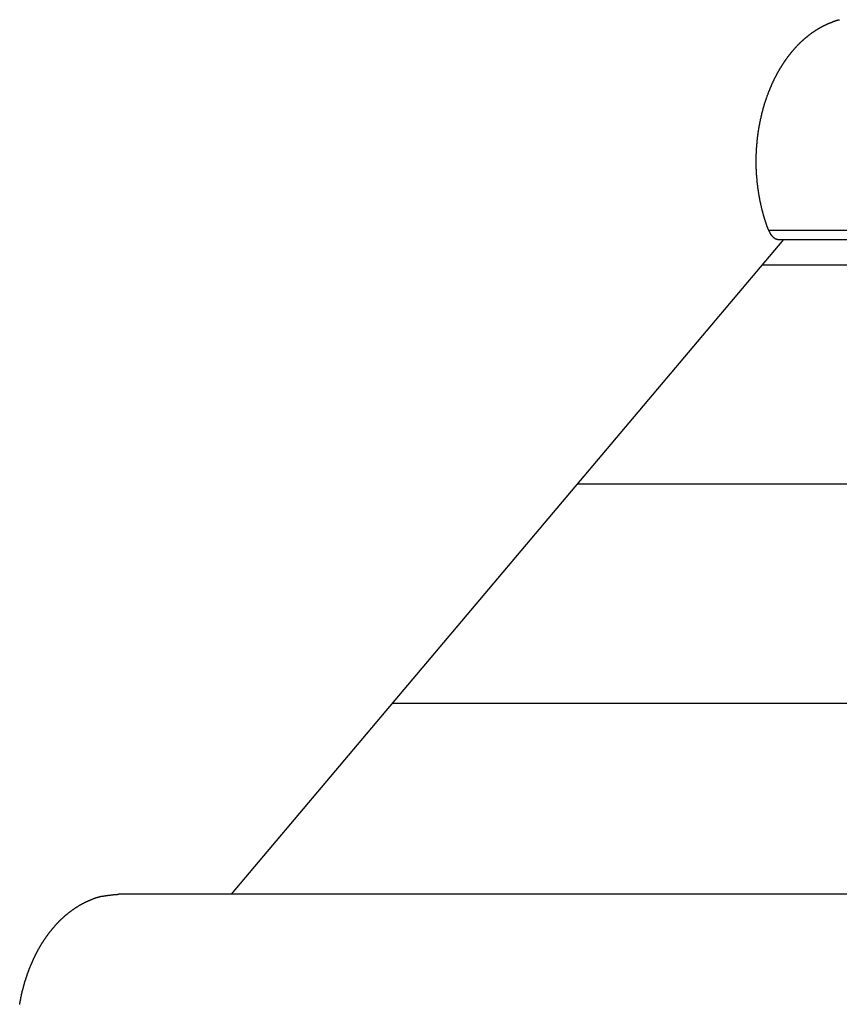
# Model space of a CAD drawing. Extents: x -45.5 to 41.6, y 31.5 to 78.1.
# Drawn here: x -27.8 to -25.4, y 43.6 to 46.5 of the extents above; entities that cross this region are included whole.
import ezdxf

# ---------------------------------------------------------------- set-up
doc = ezdxf.new("R2010")
doc.units = 0
doc.layers.get('0').update_dxf_attribs({"linetype": 'CONTINUOUS'})

msp = doc.modelspace()

# ---------------------------------------------------------------- linework, layer by layer
at = {"color": 0}
for points in [[(-25.5596, 45.8867), (-25.5649, 45.9011), (-25.5649, 45.9011), (-25.5652, 45.902), (-25.5655, 45.9029), (-25.5658, 45.9038), (-25.5661, 45.9047), (-25.5664, 45.9056), (-25.5667, 45.9065), (-25.567, 45.9074), (-25.5674, 45.9084), (-25.5677, 45.9093), (-25.568, 45.9102), (-25.5683, 45.9111), (-25.5686, 45.912), (-25.5689, 45.9129), (-25.5692, 45.9138), (-25.5695, 45.9147), (-25.57, 45.9159), (-25.57, 45.9159), (-25.5701, 45.9168), (-25.5704, 45.9177), (-25.5707, 45.9186), (-25.571, 45.9196), (-25.5713, 45.9205), (-25.5716, 45.9214), (-25.5719, 45.9223), (-25.5722, 45.9235), (-25.5725, 45.9244), (-25.5728, 45.9253), (-25.5731, 45.9262), (-25.5734, 45.9274), (-25.5737, 45.9283), (-25.574, 45.9292), (-25.5743, 45.9301), (-25.5746, 45.9313), (-25.5746, 45.9313), (-25.5746, 45.9322), (-25.5749, 45.9331), (-25.5752, 45.934), (-25.5755, 45.9352), (-25.5758, 45.9361), (-25.5761, 45.937), (-25.5764, 45.9379), (-25.5767, 45.9391), (-25.5768, 45.94), (-25.5771, 45.9409), (-25.5774, 45.9418), (-25.5777, 45.943), (-25.578, 45.9439), (-25.5783, 45.9449), (-25.5786, 45.9458), (-25.5789, 45.947), (-25.5789, 45.947), (-25.5789, 45.9479), (-25.5792, 45.9488), (-25.5795, 45.9497), (-25.5798, 45.9509), (-25.5798, 45.9518), (-25.5801, 45.953), (-25.5804, 45.9539), (-25.5807, 45.9551), (-25.5807, 45.956), (-25.581, 45.9569), (-25.5813, 45.9578), (-25.5816, 45.959), (-25.5818, 45.9599), (-25.5821, 45.9611), (-25.5824, 45.962), (-25.5827, 45.9632), (-25.5827, 45.9632), (-25.5827, 45.9641), (-25.583, 45.965), (-25.5832, 45.9659), (-25.5835, 45.9671), (-25.5835, 45.968), (-25.5838, 45.9692), (-25.5841, 45.9701), (-25.5844, 45.9713), (-25.5844, 45.9722), (-25.5847, 45.9734), (-25.585, 45.9743), (-25.5853, 45.9755), (-25.5853, 45.9764), (-25.5856, 45.9776), (-25.5859, 45.9785), (-25.5862, 45.9797), (-25.5862, 45.9797), (-25.5862, 45.9806), (-25.5865, 45.9818), (-25.5865, 45.9827), (-25.5868, 45.9839), (-25.5868, 45.9848), (-25.5871, 45.986), (-25.5873, 45.9869), (-25.5876, 45.9881), (-25.5876, 45.989), (-25.5879, 45.9902), (-25.5879, 45.9911), (-25.5882, 45.9923), (-25.5882, 45.9932), (-25.5885, 45.9944), (-25.5888, 45.9954), (-25.5891, 45.9966), (-25.5891, 45.9966), (-25.5891, 45.9975), (-25.5894, 45.9987), (-25.5894, 45.9996), (-25.5897, 46.0008), (-25.5897, 46.0017), (-25.59, 46.0029), (-25.5901, 46.0039), (-25.5904, 46.0051), (-25.5904, 46.006), (-25.5907, 46.0072), (-25.5907, 46.0081), (-25.591, 46.0093), (-25.591, 46.0102), (-25.5913, 46.0114), (-25.5914, 46.0126), (-25.5917, 46.0138), (-25.5917, 46.0138), (-25.5917, 46.0147), (-25.5917, 46.0159), (-25.5917, 46.0168), (-25.592, 46.018), (-25.592, 46.0189), (-25.5923, 46.0201), (-25.5923, 46.0213), (-25.5926, 46.0225), (-25.5926, 46.0234), (-25.5928, 46.0246), (-25.5928, 46.0256), (-25.5931, 46.0268), (-25.5931, 46.0277), (-25.5934, 46.0289), (-25.5934, 46.0301), (-25.5937, 46.0313), (-25.5937, 46.0313), (-25.5937, 46.0322), (-25.5937, 46.0334), (-25.5937, 46.0343), (-25.594, 46.0355), (-25.594, 46.0364), (-25.594, 46.0376), (-25.594, 46.0388), (-25.5943, 46.04), (-25.5943, 46.0409), (-25.5943, 46.0421), (-25.5943, 46.0433), (-25.5946, 46.0445), (-25.5946, 46.0454), (-25.5949, 46.0466), (-25.5949, 46.0478), (-25.5952, 46.049), (-25.5952, 46.049), (-25.5952, 46.0499), (-25.5952, 46.0511), (-25.5952, 46.0521), (-25.5953, 46.0533), (-25.5953, 46.0542), (-25.5953, 46.0554), (-25.5953, 46.0566), (-25.5956, 46.0578), (-25.5956, 46.0587), (-25.5956, 46.0599), (-25.5956, 46.0611), (-25.5958, 46.0623), (-25.5958, 46.0632), (-25.5958, 46.0644), (-25.5958, 46.0656), (-25.5961, 46.0668), (-25.5961, 46.0668), (-25.5961, 46.0677), (-25.5961, 46.0689), (-25.5961, 46.0701), (-25.5961, 46.0713), (-25.5961, 46.0722), (-25.5961, 46.0734), (-25.5961, 46.0746), (-25.5963, 46.0758), (-25.5963, 46.0767), (-25.5963, 46.0779), (-25.5963, 46.0791), (-25.5963, 46.0803), (-25.5963, 46.0812), (-25.5963, 46.0824), (-25.5963, 46.0836), (-25.5966, 46.0848), (-25.5966, 46.0848), (-25.5965, 46.0857), (-25.5965, 46.0869), (-25.5965, 46.0881), (-25.5965, 46.0893), (-25.5965, 46.0902), (-25.5965, 46.0914), (-25.5965, 46.0926), (-25.5965, 46.0938), (-25.5964, 46.0947), (-25.5964, 46.0959), (-25.5964, 46.0971), (-25.5964, 46.0983), (-25.5964, 46.0993), (-25.5964, 46.1005), (-25.5964, 46.1017), (-25.5964, 46.1029), (-25.5964, 46.1029), (-25.5961, 46.1038), (-25.5961, 46.105), (-25.5961, 46.1062), (-25.5961, 46.1074), (-25.5961, 46.1083), (-25.5961, 46.1095), (-25.5961, 46.1107), (-25.5961, 46.1119), (-25.5958, 46.1128), (-25.5958, 46.114), (-25.5958, 46.1152), (-25.5958, 46.1164), (-25.5958, 46.1174), (-25.5958, 46.1186), (-25.5958, 46.1198), (-25.5958, 46.121), (-25.5958, 46.121), (-25.5955, 46.1219), (-25.5955, 46.1231), (-25.5955, 46.1243), (-25.5955, 46.1255), (-25.5952, 46.1264), (-25.5952, 46.1276), (-25.5952, 46.1288), (-25.5952, 46.13), (-25.5949, 46.1309), (-25.5949, 46.1321), (-25.5949, 46.1333), (-25.5949, 46.1345), (-25.5946, 46.1355), (-25.5946, 46.1367), (-25.5946, 46.1379), (-25.5946, 46.1391), (-25.5946, 46.1391), (-25.5943, 46.14), (-25.5943, 46.1412), (-25.594, 46.1424), (-25.594, 46.1436), (-25.5937, 46.1445), (-25.5937, 46.1457), (-25.5937, 46.1469), (-25.5937, 46.1481), (-25.5934, 46.149), (-25.5934, 46.1502), (-25.5931, 46.1514), (-25.5931, 46.1526), (-25.5928, 46.1536), (-25.5928, 46.1548), (-25.5928, 46.156), (-25.5928, 46.1572), (-25.5928, 46.1572), (-25.5925, 46.1581), (-25.5925, 46.1593), (-25.5922, 46.1604), (-25.5922, 46.1616), (-25.5919, 46.1625), (-25.5919, 46.1637), (-25.5916, 46.1649), (-25.5916, 46.1661), (-25.5913, 46.167), (-25.5913, 46.1682), (-25.591, 46.1694), (-25.591, 46.1706), (-25.5907, 46.1715), (-25.5907, 46.1727), (-25.5905, 46.1739), (-25.5905, 46.1751), (-25.5905, 46.1751), (-25.5902, 46.176), (-25.5899, 46.1772), (-25.5896, 46.1782), (-25.5896, 46.1794), (-25.5893, 46.1803), (-25.5893, 46.1815), (-25.589, 46.1827), (-25.589, 46.1839), (-25.5887, 46.1848), (-25.5885, 46.186), (-25.5882, 46.1872), (-25.5882, 46.1884), (-25.5879, 46.1893), (-25.5879, 46.1905), (-25.5876, 46.1917), (-25.5876, 46.1929), (-25.5876, 46.1929), (-25.5873, 46.1938), (-25.587, 46.195), (-25.5867, 46.1959), (-25.5867, 46.1971), (-25.5864, 46.198), (-25.5862, 46.1992), (-25.5859, 46.2004), (-25.5859, 46.2016), (-25.5856, 46.2025), (-25.5853, 46.2037), (-25.585, 46.2047), (-25.585, 46.2059), (-25.5847, 46.2068), (-25.5845, 46.208), (-25.5842, 46.2092), (-25.5842, 46.2104), (-25.5842, 46.2104), (-25.5839, 46.2113), (-25.5836, 46.2125), (-25.5833, 46.2134), (-25.5831, 46.2146), (-25.5828, 46.2155), (-25.5825, 46.2167), (-25.5822, 46.2178), (-25.5822, 46.219), (-25.5819, 46.2199), (-25.5816, 46.2211), (-25.5813, 46.222), (-25.5812, 46.2232), (-25.5809, 46.2241), (-25.5806, 46.2253), (-25.5803, 46.2265), (-25.5803, 46.2277), (-25.5803, 46.2277), (-25.58, 46.2286), (-25.5797, 46.2298), (-25.5794, 46.2307), (-25.5791, 46.2319), (-25.5788, 46.2328), (-25.5785, 46.234), (-25.5782, 46.2349), (-25.578, 46.2361), (-25.5777, 46.237), (-25.5774, 46.2382), (-25.5771, 46.2391), (-25.5768, 46.2403), (-25.5765, 46.2412), (-25.5762, 46.2424), (-25.5759, 46.2435), (-25.5759, 46.2447), (-25.5759, 46.2447), (-25.5755, 46.2456), (-25.5752, 46.2466), (-25.5749, 46.2475), (-25.5746, 46.2487), (-25.5743, 46.2496), (-25.574, 46.2508), (-25.5737, 46.2517), (-25.5734, 46.2529), (-25.5731, 46.2538), (-25.5728, 46.255), (-25.5725, 46.2559), (-25.5722, 46.2571), (-25.5719, 46.258), (-25.5716, 46.2592), (-25.5713, 46.2601), (-25.571, 46.2613), (-25.571, 46.2613), (-25.5704, 46.2622), (-25.5701, 46.2631), (-25.5698, 46.264), (-25.5695, 46.2652), (-25.5692, 46.2661), (-25.5689, 46.2673), (-25.5686, 46.2682), (-25.5683, 46.2694), (-25.5677, 46.2703), (-25.5674, 46.2712), (-25.5671, 46.2721), (-25.5668, 46.2733), (-25.5665, 46.2742), (-25.5662, 46.2754), (-25.5659, 46.2763), (-25.5656, 46.2775), (-25.5656, 46.2775), (-25.565, 46.2784), (-25.5647, 46.2793), (-25.5644, 46.2802), (-25.5641, 46.2814), (-25.5635, 46.2823), (-25.5632, 46.2832), (-25.5629, 46.2841), (-25.5626, 46.2853), (-25.562, 46.2862), (-25.5617, 46.2871), (-25.5614, 46.288), (-25.5611, 46.2892), (-25.5606, 46.2901), (-25.5603, 46.2912), (-25.56, 46.2921), (-25.5597, 46.2933), (-25.5597, 46.2933), (-25.5591, 46.2942), (-25.5588, 46.2951), (-25.5584, 46.296), (-25.5581, 46.297), (-25.5575, 46.2979), (-25.5572, 46.2988), (-25.5569, 46.2997), (-25.5566, 46.3009), (-25.556, 46.3018), (-25.5557, 46.3027), (-25.5553, 46.3036), (-25.555, 46.3048), (-25.5544, 46.3057), (-25.5541, 46.3066), (-25.5538, 46.3075), (-25.5535, 46.3087), (-25.5535, 46.3087), (-25.5529, 46.3096), (-25.5526, 46.3105), (-25.552, 46.3114), (-25.5517, 46.3123), (-25.5511, 46.3132), (-25.5508, 46.3141), (-25.5504, 46.315), (-25.5501, 46.316), (-25.5495, 46.3169), (-25.5492, 46.3178), (-25.5486, 46.3187), (-25.5483, 46.3196), (-25.5477, 46.3205), (-25.5474, 46.3214), (-25.5471, 46.3223), (-25.5468, 46.3235), (-25.5468, 46.3235), (-25.5462, 46.3244), (-25.5459, 46.3253), (-25.5453, 46.3262), (-25.545, 46.3271), (-25.5444, 46.328), (-25.5441, 46.3289), (-25.5436, 46.3298), (-25.5433, 46.3307), (-25.5427, 46.3316), (-25.5424, 46.3325), (-25.5418, 46.3334), (-25.5415, 46.3343), (-25.5409, 46.3352), (-25.5406, 46.3361), (-25.5401, 46.337), (-25.5398, 46.3379), (-25.5398, 46.3379), (-25.5392, 46.3385), (-25.5388, 46.3394), (-25.5382, 46.3403), (-25.5379, 46.3412), (-25.5373, 46.342), (-25.537, 46.3429), (-25.5364, 46.3438), (-25.5361, 46.3447), (-25.5355, 46.3453), (-25.5352, 46.3462), (-25.5346, 46.3471), (-25.5343, 46.348), (-25.5337, 46.3489), (-25.5334, 46.3498), (-25.5328, 46.3507), (-25.5325, 46.3516), (-25.5325, 46.3516), (-25.5319, 46.3522), (-25.5313, 46.3531), (-25.5307, 46.354), (-25.5304, 46.3549), (-25.5298, 46.3555), (-25.5295, 46.3564), (-25.5289, 46.3573), (-25.5286, 46.3582), (-25.528, 46.3588), (-25.5275, 46.3597), (-25.5269, 46.3606), (-25.5266, 46.3615), (-25.526, 46.3621), (-25.5257, 46.363), (-25.5251, 46.3639), (-25.5248, 46.3648), (-25.5248, 46.3648), (-25.5242, 46.3654), (-25.5236, 46.3663), (-25.523, 46.3669), (-25.5227, 46.3678), (-25.5221, 46.3684), (-25.5216, 46.3693), (-25.521, 46.3702), (-25.5207, 46.3711), (-25.5201, 46.3717), (-25.5195, 46.3726), (-25.5189, 46.3733), (-25.5186, 46.3742), (-25.518, 46.3748), (-25.5177, 46.3757), (-25.5171, 46.3766), (-25.5168, 46.3775), (-25.5168, 46.3775), (-25.5162, 46.3781), (-25.5156, 46.379), (-25.515, 46.3796), (-25.5147, 46.3805), (-25.5141, 46.3811), (-25.5135, 46.382), (-25.5129, 46.3826), (-25.5126, 46.3835), (-25.512, 46.3841), (-25.5114, 46.385), (-25.5108, 46.3856), (-25.5105, 46.3865), (-25.5099, 46.3871), (-25.5095, 46.388), (-25.5089, 46.3886), (-25.5086, 46.3895), (-25.5086, 46.3895), (-25.508, 46.3901), (-25.5074, 46.3907), (-25.5068, 46.3913), (-25.5065, 46.3922), (-25.5059, 46.3928), (-25.5053, 46.3937), (-25.5047, 46.3943), (-25.5044, 46.3952), (-25.5038, 46.3958), (-25.5032, 46.3964), (-25.5026, 46.397), (-25.5023, 46.3979), (-25.5017, 46.3985), (-25.5011, 46.3994), (-25.5005, 46.4), (-25.5002, 46.4009), (-25.5002, 46.4009), (-25.4996, 46.4015), (-25.499, 46.4021), (-25.4984, 46.4027), (-25.4979, 46.4036), (-25.4973, 46.4042), (-25.4967, 46.4048), (-25.4961, 46.4054), (-25.4958, 46.4063), (-25.4952, 46.4069), (-25.4946, 46.4075), (-25.494, 46.4081), (-25.4936, 46.409), (-25.493, 46.4096), (-25.4924, 46.4102), (-25.4918, 46.4108), (-25.4915, 46.4117), (-25.4915, 46.4117), (-25.4909, 46.4123), (-25.4903, 46.4129), (-25.4897, 46.4135), (-25.4891, 46.4141), (-25.4885, 46.4147), (-25.4879, 46.4153), (-25.4873, 46.4159), (-25.487, 46.4168), (-25.4864, 46.4174), (-25.4858, 46.418), (-25.4852, 46.4186), (-25.4847, 46.4193), (-25.4841, 46.4199), (-25.4835, 46.4205), (-25.4829, 46.4211), (-25.4826, 46.422), (-25.4826, 46.422), (-25.482, 46.4226), (-25.4814, 46.4232), (-25.4808, 46.4238), (-25.4802, 46.4244), (-25.4796, 46.425), (-25.479, 46.4256), (-25.4784, 46.4262), (-25.4779, 46.4268), (-25.4773, 46.4274), (-25.4767, 46.428), (-25.4761, 46.4286), (-25.4755, 46.4292), (-25.4749, 46.4298), (-25.4743, 46.4304), (-25.4737, 46.431), (-25.4734, 46.4319), (-25.4734, 46.4319), (-25.4727, 46.4324), (-25.4721, 46.433), (-25.4715, 46.4336), (-25.4709, 46.4342), (-25.4703, 46.4348), (-25.4697, 46.4354), (-25.4691, 46.436), (-25.4685, 46.4366), (-25.4679, 46.4372), (-25.4673, 46.4378), (-25.4667, 46.4384), (-25.4661, 46.439), (-25.4655, 46.4396), (-25.4649, 46.4402), (-25.4643, 46.4408), (-25.4637, 46.4414), (-25.4637, 46.4414), (-25.4628, 46.4417), (-25.4622, 46.4423), (-25.4616, 46.4429), (-25.461, 46.4435), (-25.4604, 46.4441), (-25.4598, 46.4447), (-25.4592, 46.4453), (-25.4586, 46.4459), (-25.4579, 46.4462), (-25.4573, 46.4468), (-25.4567, 46.4474), (-25.4561, 46.448), (-25.4555, 46.4486), (-25.4549, 46.4492), (-25.4543, 46.4498), (-25.4537, 46.4504), (-25.4537, 46.4504), (-25.4528, 46.4507), (-25.4522, 46.4513), (-25.4516, 46.4519), (-25.451, 46.4525), (-25.4502, 46.4529), (-25.4496, 46.4535), (-25.449, 46.4541), (-25.4484, 46.4547), (-25.4475, 46.455), (-25.4469, 46.4556), (-25.4463, 46.4562), (-25.4457, 46.4568), (-25.4451, 46.4572), (-25.4445, 46.4578), (-25.4439, 46.4584), (-25.4433, 46.459), (-25.4433, 46.459), (-25.4424, 46.4593), (-25.4418, 46.4599), (-25.4412, 46.4603), (-25.4406, 46.4609), (-25.4397, 46.4612), (-25.4391, 46.4618), (-25.4385, 46.4624), (-25.4379, 46.463), (-25.437, 46.4633), (-25.4364, 46.4639), (-25.4358, 46.4644), (-25.4352, 46.465), (-25.4343, 46.4653), (-25.4337, 46.4659), (-25.4331, 46.4665), (-25.4325, 46.4671), (-25.4325, 46.4671), (-25.4316, 46.4674), (-25.431, 46.468), (-25.4302, 46.4683), (-25.4296, 46.4689), (-25.4287, 46.4692), (-25.4281, 46.4698), (-25.4275, 46.4702), (-25.4269, 46.4708), (-25.426, 46.4711), (-25.4254, 46.4717), (-25.4247, 46.472), (-25.4241, 46.4726), (-25.4232, 46.4729), (-25.4226, 46.4735), (-25.422, 46.474), (-25.4214, 46.4746), (-25.4214, 46.4746), (-25.4205, 46.4749), (-25.4199, 46.4753), (-25.419, 46.4756), (-25.4184, 46.4762), (-25.4175, 46.4765), (-25.4169, 46.4771), (-25.4163, 46.4774), (-25.4157, 46.478), (-25.4148, 46.4783), (-25.4142, 46.4788), (-25.4134, 46.4791), (-25.4128, 46.4797), (-25.4119, 46.48), (-25.4113, 46.4806), (-25.4107, 46.4809), (-25.4101, 46.4815), (-25.4101, 46.4815), (-25.4092, 46.4818), (-25.4086, 46.4821), (-25.4077, 46.4824), (-25.4071, 46.483), (-25.4062, 46.4833), (-25.4056, 46.4837), (-25.4048, 46.484), (-25.4042, 46.4846), (-25.4033, 46.4849), (-25.4027, 46.4852), (-25.4018, 46.4855), (-25.4012, 46.4861), (-25.4003, 46.4864), (-25.3997, 46.4869), (-25.399, 46.4872), (-25.3984, 46.4878), (-25.3984, 46.4878), (-25.3975, 46.4881), (-25.3966, 46.4884), (-25.3957, 46.4887), (-25.3951, 46.4891), (-25.3942, 46.4894), (-25.3936, 46.4897), (-25.3927, 46.49), (-25.3921, 46.4906), (-25.3912, 46.4909), (-25.3905, 46.4912), (-25.3896, 46.4915), (-25.389, 46.4919), (-25.3881, 46.4922), (-25.3875, 46.4925), (-25.3866, 46.4928), (-25.386, 46.4934), (-25.386, 46.4934), (-25.3851, 46.4937), (-25.3845, 46.494), (-25.3836, 46.4943), (-25.383, 46.4946), (-25.3821, 46.4949), (-25.3815, 46.4952), (-25.3806, 46.4955), (-25.38, 46.4958), (-25.3791, 46.4961), (-25.3785, 46.4964), (-25.3776, 46.4967), (-25.377, 46.497), (-25.3761, 46.4973), (-25.3755, 46.4976), (-25.3749, 46.4979), (-25.3743, 46.4983), (-25.3743, 46.4983), (-25.3734, 46.4983), (-25.3728, 46.4986), (-25.3722, 46.4989), (-25.3716, 46.4992), (-25.3707, 46.4994), (-25.3701, 46.4997), (-25.3695, 46.5), (-25.3689, 46.5003), (-25.368, 46.5003), (-25.3674, 46.5006), (-25.3668, 46.5009), (-25.3662, 46.5012), (-25.3653, 46.5015), (-25.3647, 46.5018), (-25.3641, 46.5021), (-25.3635, 46.5024), (-25.3635, 46.5024), (-25.3626, 46.5024), (-25.3617, 46.5027), (-25.3608, 46.503), (-25.3599, 46.5033), (-25.359, 46.5034), (-25.3581, 46.5037), (-25.3572, 46.504), (-25.3563, 46.5043), (-25.3554, 46.5043), (-25.3545, 46.5046), (-25.3536, 46.5048), (-25.3527, 46.5051)], [(-25.5596, 45.8867), (-25.559, 45.8853), (-25.559, 45.8853), (-25.5587, 45.885), (-25.5587, 45.885), (-25.5587, 45.8849), (-25.5587, 45.8849), (-25.5587, 45.8846), (-25.5587, 45.8846), (-25.5587, 45.8846), (-25.5587, 45.8846), (-25.5585, 45.8843), (-25.5585, 45.8843), (-25.5585, 45.8843), (-25.5585, 45.8843), (-25.5585, 45.884), (-25.5585, 45.884), (-25.5585, 45.884), (-25.5585, 45.884), (-25.5585, 45.884), (-25.5582, 45.8837), (-25.5582, 45.8837), (-25.5582, 45.8836), (-25.5582, 45.8836), (-25.5581, 45.8833), (-25.5581, 45.8833), (-25.5581, 45.8833), (-25.5581, 45.8833), (-25.5578, 45.883), (-25.5578, 45.883), (-25.5578, 45.883), (-25.5578, 45.883), (-25.5578, 45.8827), (-25.5578, 45.8827), (-25.5578, 45.8827), (-25.5578, 45.8827), (-25.5578, 45.8827), (-25.5575, 45.8824), (-25.5575, 45.8824), (-25.5575, 45.8822), (-25.5575, 45.8822), (-25.5575, 45.8819), (-25.5575, 45.8819), (-25.5575, 45.8819), (-25.5575, 45.8819), (-25.5572, 45.8816), (-25.5572, 45.8816), (-25.5572, 45.8816), (-25.5572, 45.8816), (-25.5572, 45.8813), (-25.5572, 45.8813), (-25.5572, 45.8813), (-25.5572, 45.8813), (-25.5572, 45.8813), (-25.5569, 45.881), (-25.5569, 45.881), (-25.5569, 45.8809), (-25.5569, 45.8809), (-25.5568, 45.8806), (-25.5568, 45.8806), (-25.5568, 45.8806), (-25.5568, 45.8806), (-25.5565, 45.8803), (-25.5565, 45.8803), (-25.5565, 45.8803), (-25.5565, 45.8803), (-25.5565, 45.88), (-25.5565, 45.88), (-25.5565, 45.88), (-25.5565, 45.88), (-25.5565, 45.88), (-25.5562, 45.8797), (-25.5562, 45.8797), (-25.5562, 45.8796), (-25.5562, 45.8796), (-25.556, 45.8793), (-25.556, 45.8793), (-25.556, 45.8793), (-25.556, 45.8793), (-25.5557, 45.879), (-25.5557, 45.879), (-25.5557, 45.879), (-25.5557, 45.879), (-25.5557, 45.8787), (-25.5557, 45.8787), (-25.5557, 45.8787), (-25.5557, 45.8787), (-25.5557, 45.8787), (-25.5554, 45.8784), (-25.5554, 45.8784), (-25.5554, 45.8784), (-25.5554, 45.8784), (-25.5553, 45.8781), (-25.5553, 45.8781), (-25.5553, 45.8781), (-25.5553, 45.8781), (-25.555, 45.8778), (-25.555, 45.8778), (-25.555, 45.8778), (-25.555, 45.8778), (-25.555, 45.8775), (-25.555, 45.8775), (-25.555, 45.8775), (-25.555, 45.8775), (-25.555, 45.8775), (-25.5547, 45.8772), (-25.5547, 45.8772), (-25.5547, 45.8771), (-25.5547, 45.8771), (-25.5545, 45.8768), (-25.5545, 45.8768), (-25.5545, 45.8768), (-25.5545, 45.8768), (-25.5542, 45.8765), (-25.5542, 45.8765), (-25.5542, 45.8765), (-25.5542, 45.8765), (-25.5542, 45.8762), (-25.5542, 45.8762), (-25.5542, 45.8762), (-25.5542, 45.8762), (-25.5542, 45.8762), (-25.5539, 45.8759), (-25.5539, 45.8759), (-25.5539, 45.8759), (-25.5539, 45.8759), (-25.5536, 45.8756), (-25.5536, 45.8756), (-25.5536, 45.8756), (-25.5536, 45.8756), (-25.5533, 45.8753), (-25.5533, 45.8753), (-25.5533, 45.8753), (-25.5533, 45.8753), (-25.5533, 45.875), (-25.5533, 45.875), (-25.5533, 45.875), (-25.5533, 45.875), (-25.5533, 45.875), (-25.553, 45.8747), (-25.553, 45.8747), (-25.553, 45.8747), (-25.553, 45.8747), (-25.5527, 45.8744), (-25.5527, 45.8744), (-25.5527, 45.8744), (-25.5527, 45.8744), (-25.5524, 45.8741), (-25.5524, 45.8741), (-25.5524, 45.8741), (-25.5524, 45.8741), (-25.5524, 45.8738), (-25.5524, 45.8738), (-25.5524, 45.8738), (-25.5524, 45.8738), (-25.5524, 45.8738), (-25.5521, 45.8735), (-25.5521, 45.8735), (-25.5521, 45.8735), (-25.5521, 45.8735), (-25.5518, 45.8732), (-25.5518, 45.8732), (-25.5518, 45.8732), (-25.5518, 45.8732), (-25.5515, 45.8729), (-25.5515, 45.8729), (-25.5515, 45.8729), (-25.5515, 45.8729), (-25.5515, 45.8727), (-25.5515, 45.8727), (-25.5515, 45.8727), (-25.5515, 45.8727), (-25.5515, 45.8727), (-25.5512, 45.8724), (-25.5512, 45.8724), (-25.5512, 45.8724), (-25.5512, 45.8724), (-25.5509, 45.8721), (-25.5509, 45.8721), (-25.5509, 45.8721), (-25.5509, 45.8721), (-25.5506, 45.8718), (-25.5506, 45.8718), (-25.5506, 45.8718), (-25.5506, 45.8718), (-25.5505, 45.8715), (-25.5505, 45.8715), (-25.5505, 45.8715), (-25.5505, 45.8715), (-25.5505, 45.8715), (-25.5502, 45.8712), (-25.5502, 45.8712), (-25.5502, 45.8712), (-25.5502, 45.8712), (-25.5499, 45.8709), (-25.5499, 45.8709), (-25.5499, 45.8709), (-25.5499, 45.8709), (-25.5496, 45.8706), (-25.5496, 45.8706), (-25.5496, 45.8706), (-25.5496, 45.8706), (-25.5495, 45.8705), (-25.5495, 45.8705), (-25.5495, 45.8705), (-25.5495, 45.8705), (-25.5495, 45.8705), (-25.5492, 45.8702), (-25.5492, 45.8702), (-25.5492, 45.8702), (-25.5492, 45.8702), (-25.5489, 45.8699), (-25.5489, 45.8699), (-25.5489, 45.8699), (-25.5489, 45.8699), (-25.5486, 45.8696), (-25.5486, 45.8696), (-25.5486, 45.8696), (-25.5486, 45.8696), (-25.5485, 45.8694), (-25.5485, 45.8694), (-25.5485, 45.8694), (-25.5485, 45.8694), (-25.5485, 45.8694), (-25.5482, 45.8691), (-25.5482, 45.8691), (-25.5482, 45.8691), (-25.5482, 45.8691), (-25.5479, 45.8688), (-25.5479, 45.8688), (-25.5479, 45.8688), (-25.5479, 45.8688), (-25.5476, 45.8685), (-25.5476, 45.8685), (-25.5476, 45.8685), (-25.5476, 45.8685), (-25.5474, 45.8684), (-25.5474, 45.8684), (-25.5474, 45.8684), (-25.5474, 45.8684), (-25.5474, 45.8684), (-25.5471, 45.8681), (-25.5471, 45.8681), (-25.5471, 45.8681), (-25.5471, 45.8681), (-25.5468, 45.8678), (-25.5468, 45.8678), (-25.5468, 45.8678), (-25.5468, 45.8678), (-25.5465, 45.8675), (-25.5465, 45.8675), (-25.5465, 45.8675), (-25.5465, 45.8675), (-25.5463, 45.8675), (-25.5463, 45.8675), (-25.5463, 45.8675), (-25.5463, 45.8675), (-25.5463, 45.8675), (-25.546, 45.8672), (-25.546, 45.8672), (-25.546, 45.8672), (-25.546, 45.8672), (-25.5457, 45.8669), (-25.5457, 45.8669), (-25.5457, 45.8669), (-25.5457, 45.8669), (-25.5454, 45.8666), (-25.5454, 45.8666), (-25.5454, 45.8666), (-25.5454, 45.8666), (-25.5452, 45.8666), (-25.5452, 45.8666), (-25.5452, 45.8666), (-25.5452, 45.8666), (-25.5452, 45.8666), (-25.5449, 45.8663), (-25.5449, 45.8663), (-25.5449, 45.8663), (-25.5449, 45.8663), (-25.5446, 45.8661), (-25.5446, 45.8661), (-25.5446, 45.8661), (-25.5446, 45.8661), (-25.5443, 45.8658), (-25.5443, 45.8658), (-25.5443, 45.8658), (-25.5443, 45.8658), (-25.544, 45.8658), (-25.544, 45.8658), (-25.544, 45.8658), (-25.544, 45.8658), (-25.544, 45.8658), (-25.5437, 45.8655), (-25.5437, 45.8655), (-25.5437, 45.8655), (-25.5437, 45.8655), (-25.5434, 45.8653), (-25.5434, 45.8653), (-25.5434, 45.8653), (-25.5434, 45.8653), (-25.5431, 45.865), (-25.5431, 45.865), (-25.5431, 45.865), (-25.5431, 45.865), (-25.5428, 45.865), (-25.5428, 45.865), (-25.5428, 45.865), (-25.5428, 45.865), (-25.5428, 45.865), (-25.5425, 45.8647), (-25.5425, 45.8647), (-25.5425, 45.8647), (-25.5425, 45.8647), (-25.5422, 45.8646), (-25.5422, 45.8646), (-25.5422, 45.8646), (-25.5422, 45.8646), (-25.5419, 45.8643), (-25.5419, 45.8643), (-25.5419, 45.8643), (-25.5419, 45.8643), (-25.5416, 45.8643), (-25.5416, 45.8643), (-25.5416, 45.8643), (-25.5416, 45.8643), (-25.5416, 45.8643), (-25.5413, 45.864), (-25.5413, 45.864), (-25.5413, 45.864), (-25.5413, 45.864), (-25.541, 45.8639), (-25.541, 45.8639), (-25.541, 45.8639), (-25.541, 45.8639), (-25.5407, 45.8636), (-25.5407, 45.8636), (-25.5407, 45.8636), (-25.5407, 45.8636), (-25.5404, 45.8636), (-25.5404, 45.8636), (-25.5404, 45.8636), (-25.5404, 45.8636), (-25.5404, 45.8636), (-25.5401, 45.8633), (-25.5401, 45.8633), (-25.54, 45.8633), (-25.54, 45.8633), (-25.5397, 45.8633), (-25.5397, 45.8633), (-25.5397, 45.8633), (-25.5397, 45.8633), (-25.5394, 45.863), (-25.5394, 45.863), (-25.5394, 45.863), (-25.5394, 45.863), (-25.5391, 45.863), (-25.5391, 45.863), (-25.5391, 45.863), (-25.5391, 45.863), (-25.5391, 45.863), (-25.5388, 45.8627), (-25.5388, 45.8627), (-25.5387, 45.8627), (-25.5387, 45.8627), (-25.5384, 45.8627), (-25.5384, 45.8627), (-25.5384, 45.8627), (-25.5384, 45.8627), (-25.5381, 45.8625), (-25.5381, 45.8625), (-25.5381, 45.8625), (-25.5381, 45.8625), (-25.5378, 45.8625), (-25.5378, 45.8625), (-25.5378, 45.8625), (-25.5378, 45.8625), (-25.5378, 45.8625), (-25.5375, 45.8622), (-25.5375, 45.8622), (-25.5374, 45.8622), (-25.5374, 45.8622), (-25.5371, 45.8622), (-25.5371, 45.8622), (-25.5371, 45.8622), (-25.5371, 45.8622), (-25.5368, 45.8621), (-25.5368, 45.8621), (-25.5368, 45.8621), (-25.5368, 45.8621), (-25.5365, 45.8621), (-25.5365, 45.8621), (-25.5365, 45.8621), (-25.5365, 45.8621), (-25.5365, 45.8621), (-25.5362, 45.8618), (-25.5362, 45.8618), (-25.5362, 45.8618), (-25.5362, 45.8618), (-25.5359, 45.8618), (-25.5359, 45.8618), (-25.5359, 45.8618), (-25.5359, 45.8618), (-25.5356, 45.8617), (-25.5356, 45.8617), (-25.5356, 45.8617), (-25.5356, 45.8617), (-25.5354, 45.8617), (-25.5354, 45.8617), (-25.5354, 45.8617), (-25.5354, 45.8617), (-25.5354, 45.8617), (-25.5351, 45.8614), (-25.5351, 45.8614), (-25.5348, 45.8614), (-25.5348, 45.8614), (-25.5345, 45.8614), (-25.5345, 45.8614), (-25.5345, 45.8614), (-25.5345, 45.8614), (-25.5342, 45.8614), (-25.5342, 45.8614), (-25.5342, 45.8614), (-25.5342, 45.8614), (-25.5339, 45.8614), (-25.5339, 45.8614), (-25.5339, 45.8614), (-25.5339, 45.8614), (-25.5339, 45.8614), (-25.5336, 45.8611), (-25.5336, 45.8611), (-25.5333, 45.8611), (-25.5333, 45.8611), (-25.533, 45.8611), (-25.533, 45.8611), (-25.5327, 45.8611), (-25.5327, 45.8611), (-25.5324, 45.8611), (-25.5324, 45.8611), (-25.5321, 45.8611), (-25.5321, 45.8611), (-25.5318, 45.8611), (-25.5318, 45.8611), (-25.5316, 45.8611), (-25.5316, 45.8611), (-25.5316, 45.8611), (-25.5313, 45.8608), (-25.531, 45.8608), (-25.5307, 45.8608), (-25.5307, 45.8608), (-25.5304, 45.8608), (-25.5304, 45.8608), (-25.5301, 45.8608), (-25.5301, 45.8608), (-25.5298, 45.8608), (-25.5295, 45.8608), (-25.5292, 45.8608), (-25.5292, 45.8608), (-25.5289, 45.8608), (-25.5289, 45.8608), (-25.5286, 45.8608), (-25.5286, 45.8608)], [(-25.5596, 45.8867), (-25.5596, 45.8867)], [(-19.1956, 45.8867), (-25.5596, 45.8867)], [(-19.1956, 45.8867), (-25.5596, 45.8867)], [(-19.1956, 45.8867), (-25.5596, 45.8867)], [(-19.1956, 45.8867), (-25.5596, 45.8867)], [(-19.1956, 45.8867), (-25.5596, 45.8867)], [(-19.1956, 45.8867), (-25.5596, 45.8867)], [(-19.1956, 45.8867), (-25.5596, 45.8867)], [(-19.1956, 45.8867), (-25.5596, 45.8867)], [(-19.1956, 45.8867), (-25.5596, 45.8867)], [(-19.1956, 45.8867), (-25.5596, 45.8867)], [(-19.1956, 45.8867), (-25.5596, 45.8867)], [(-19.1956, 45.8867), (-25.5596, 45.8867)], [(-19.1956, 45.8867), (-25.5596, 45.8867)], [(-19.1956, 45.8867), (-25.5596, 45.8867)], [(-19.1956, 45.8867), (-25.5596, 45.8867)], [(-19.1956, 45.8867), (-25.5596, 45.8867)], [(-19.1956, 45.8867), (-25.5596, 45.8867)], [(-19.1956, 45.8867), (-25.5596, 45.8867)], [(-19.1956, 45.8867), (-25.5596, 45.8867)], [(-19.1956, 45.8867), (-25.5596, 45.8867)], [(-19.1956, 45.8867), (-25.5596, 45.8867)], [(-27.1335, 43.9411), (-25.5157, 45.8608)], [(-27.1335, 43.9411), (-25.5157, 45.8608)], [(-27.1335, 43.9411), (-25.5157, 45.8608)], [(-27.1335, 43.9411), (-25.5157, 45.8608)], [(-27.1335, 43.9411), (-25.5157, 45.8608)], [(-27.1335, 43.9411), (-25.5157, 45.8608)], [(-27.1335, 43.9411), (-25.5157, 45.8608)], [(-27.1335, 43.9411), (-25.5157, 45.8608)], [(-27.1335, 43.9411), (-25.5157, 45.8608)], [(-27.1335, 43.9411), (-25.5157, 45.8608)], [(-27.1335, 43.9411), (-25.5157, 45.8608)], [(-27.1335, 43.9411), (-25.5157, 45.8608)], [(-27.1335, 43.9411), (-25.5157, 45.8608)], [(-27.1335, 43.9411), (-25.5157, 45.8608)], [(-27.1335, 43.9411), (-25.5157, 45.8608)], [(-27.1335, 43.9411), (-25.5157, 45.8608)], [(-27.1335, 43.9411), (-25.5157, 45.8608)], [(-27.1335, 43.9411), (-25.5157, 45.8608)], [(-27.1335, 43.9411), (-25.5157, 45.8608)], [(-27.1335, 43.9411), (-25.5157, 45.8608)], [(-27.1335, 43.9411), (-25.5157, 45.8608)], [(-25.5286, 45.8608), (-25.5286, 45.8608)], [(-25.5286, 45.8608), (-19.1647, 45.8608)], [(-25.5286, 45.8608), (-19.1647, 45.8608)], [(-25.5286, 45.8608), (-19.1647, 45.8608)], [(-25.5286, 45.8608), (-19.1647, 45.8608)], [(-25.5286, 45.8608), (-19.1647, 45.8608)], [(-25.5286, 45.8608), (-19.1647, 45.8608)], [(-25.5286, 45.8608), (-19.1647, 45.8608)], [(-25.5286, 45.8608), (-19.1647, 45.8608)], [(-25.5286, 45.8608), (-19.1647, 45.8608)], [(-25.5286, 45.8608), (-19.1647, 45.8608)], [(-25.5286, 45.8608), (-19.1647, 45.8608)], [(-25.5286, 45.8608), (-19.1647, 45.8608)], [(-25.5286, 45.8608), (-19.1647, 45.8608)], [(-25.5286, 45.8608), (-19.1647, 45.8608)], [(-25.5286, 45.8608), (-19.1647, 45.8608)], [(-25.5286, 45.8608), (-19.1647, 45.8608)], [(-25.5286, 45.8608), (-19.1647, 45.8608)], [(-25.5286, 45.8608), (-19.1647, 45.8608)], [(-25.5286, 45.8608), (-19.1647, 45.8608)], [(-25.5286, 45.8608), (-19.1647, 45.8608)], [(-25.5286, 45.8608), (-19.1647, 45.8608)], [(-25.5157, 45.8608), (-25.5157, 45.8608)], [(-25.579, 45.7857), (-25.579, 45.7857)], [(-19.2151, 45.7857), (-25.579, 45.7857)], [(-19.2151, 45.7857), (-25.579, 45.7857)], [(-19.2151, 45.7857), (-25.579, 45.7857)], [(-19.2151, 45.7857), (-25.579, 45.7857)], [(-19.2151, 45.7857), (-25.579, 45.7857)], [(-19.2151, 45.7857), (-25.579, 45.7857)], [(-19.2151, 45.7857), (-25.579, 45.7857)], [(-19.2151, 45.7857), (-25.579, 45.7857)], [(-19.2151, 45.7857), (-25.579, 45.7857)], [(-19.2151, 45.7857), (-25.579, 45.7857)], [(-19.2151, 45.7857), (-25.579, 45.7857)], [(-19.2151, 45.7857), (-25.579, 45.7857)], [(-19.2151, 45.7857), (-25.579, 45.7857)], [(-19.2151, 45.7857), (-25.579, 45.7857)], [(-19.2151, 45.7857), (-25.579, 45.7857)], [(-19.2151, 45.7857), (-25.579, 45.7857)], [(-19.2151, 45.7857), (-25.579, 45.7857)], [(-19.2151, 45.7857), (-25.579, 45.7857)], [(-19.2151, 45.7857), (-25.579, 45.7857)], [(-19.2151, 45.7857), (-25.579, 45.7857)], [(-19.2151, 45.7857), (-25.579, 45.7857)], [(-26.1207, 45.1429), (-26.1207, 45.1429)], [(-19.7567, 45.1429), (-26.1207, 45.1429)], [(-19.7567, 45.1429), (-26.1207, 45.1429)], [(-19.7567, 45.1429), (-26.1207, 45.1429)], [(-19.7567, 45.1429), (-26.1207, 45.1429)], [(-19.7567, 45.1429), (-26.1207, 45.1429)], [(-19.7567, 45.1429), (-26.1207, 45.1429)], [(-19.7567, 45.1429), (-26.1207, 45.1429)], [(-19.7567, 45.1429), (-26.1207, 45.1429)], [(-19.7567, 45.1429), (-26.1207, 45.1429)], [(-19.7567, 45.1429), (-26.1207, 45.1429)], [(-19.7567, 45.1429), (-26.1207, 45.1429)], [(-19.7567, 45.1429), (-26.1207, 45.1429)], [(-19.7567, 45.1429), (-26.1207, 45.1429)], [(-19.7567, 45.1429), (-26.1207, 45.1429)], [(-19.7567, 45.1429), (-26.1207, 45.1429)], [(-19.7567, 45.1429), (-26.1207, 45.1429)], [(-19.7567, 45.1429), (-26.1207, 45.1429)], [(-19.7567, 45.1429), (-26.1207, 45.1429)], [(-19.7567, 45.1429), (-26.1207, 45.1429)], [(-19.7567, 45.1429), (-26.1207, 45.1429)], [(-19.7567, 45.1429), (-26.1207, 45.1429)], [(-26.6624, 44.5001), (-26.6624, 44.5001)], [(-20.2984, 44.5001), (-26.6624, 44.5001)], [(-20.2984, 44.5001), (-26.6624, 44.5001)], [(-20.2984, 44.5001), (-26.6624, 44.5001)], [(-20.2984, 44.5001), (-26.6624, 44.5001)], [(-20.2984, 44.5001), (-26.6624, 44.5001)], [(-20.2984, 44.5001), (-26.6624, 44.5001)], [(-20.2984, 44.5001), (-26.6624, 44.5001)], [(-20.2984, 44.5001), (-26.6624, 44.5001)], [(-20.2984, 44.5001), (-26.6624, 44.5001)], [(-20.2984, 44.5001), (-26.6624, 44.5001)], [(-20.2984, 44.5001), (-26.6624, 44.5001)], [(-20.2984, 44.5001), (-26.6624, 44.5001)], [(-20.2984, 44.5001), (-26.6624, 44.5001)], [(-20.2984, 44.5001), (-26.6624, 44.5001)], [(-20.2984, 44.5001), (-26.6624, 44.5001)], [(-20.2984, 44.5001), (-26.6624, 44.5001)], [(-20.2984, 44.5001), (-26.6624, 44.5001)], [(-20.2984, 44.5001), (-26.6624, 44.5001)], [(-20.2984, 44.5001), (-26.6624, 44.5001)], [(-20.2984, 44.5001), (-26.6624, 44.5001)], [(-20.2984, 44.5001), (-26.6624, 44.5001)], [(-27.7546, 43.6181), (-27.7546, 43.6193), (-27.7543, 43.6205), (-27.7543, 43.6217), (-27.7543, 43.6217), (-27.754, 43.6226), (-27.7537, 43.6238), (-27.7534, 43.6247), (-27.7534, 43.6259), (-27.7531, 43.6268), (-27.7529, 43.628), (-27.7526, 43.6292), (-27.7526, 43.6304), (-27.7523, 43.6313), (-27.752, 43.6325), (-27.7517, 43.6336), (-27.7517, 43.6348), (-27.7514, 43.6357), (-27.7512, 43.6369), (-27.7509, 43.6381), (-27.7509, 43.6393), (-27.7509, 43.6393), (-27.7506, 43.6402), (-27.7503, 43.6414), (-27.75, 43.6423), (-27.7498, 43.6435), (-27.7495, 43.6444), (-27.7492, 43.6456), (-27.7489, 43.6466), (-27.7489, 43.6478), (-27.7486, 43.6487), (-27.7483, 43.6499), (-27.748, 43.6508), (-27.7479, 43.652), (-27.7476, 43.6529), (-27.7473, 43.6541), (-27.747, 43.6553), (-27.747, 43.6565), (-27.747, 43.6565), (-27.7467, 43.6574), (-27.7464, 43.6586), (-27.7461, 43.6595), (-27.7458, 43.6607), (-27.7455, 43.6616), (-27.7452, 43.6628), (-27.7449, 43.6637), (-27.7447, 43.6649), (-27.7444, 43.6658), (-27.7441, 43.667), (-27.7438, 43.6679), (-27.7435, 43.6691), (-27.7432, 43.67), (-27.7429, 43.6712), (-27.7426, 43.6723), (-27.7426, 43.6735), (-27.7426, 43.6735), (-27.7422, 43.6744), (-27.7419, 43.6755), (-27.7416, 43.6764), (-27.7413, 43.6776), (-27.741, 43.6785), (-27.7407, 43.6797), (-27.7404, 43.6806), (-27.7401, 43.6818), (-27.7398, 43.6827), (-27.7395, 43.6839), (-27.7392, 43.6848), (-27.7389, 43.686), (-27.7386, 43.6869), (-27.7383, 43.6881), (-27.738, 43.689), (-27.7377, 43.6902), (-27.7377, 43.6902), (-27.7371, 43.6911), (-27.7368, 43.692), (-27.7365, 43.6929), (-27.7362, 43.6941), (-27.7359, 43.695), (-27.7356, 43.6962), (-27.7353, 43.6971), (-27.735, 43.6983), (-27.7344, 43.6992), (-27.7341, 43.7001), (-27.7338, 43.701), (-27.7335, 43.7022), (-27.7332, 43.7031), (-27.7329, 43.7043), (-27.7326, 43.7052), (-27.7323, 43.7064), (-27.7323, 43.7064), (-27.7317, 43.7073), (-27.7314, 43.7082), (-27.7311, 43.7091), (-27.7308, 43.7103), (-27.7302, 43.7112), (-27.7299, 43.7121), (-27.7296, 43.713), (-27.7293, 43.7142), (-27.7287, 43.7151), (-27.7284, 43.716), (-27.7281, 43.7169), (-27.7278, 43.7181), (-27.7273, 43.719), (-27.727, 43.7201), (-27.7267, 43.721), (-27.7264, 43.7222), (-27.7264, 43.7222), (-27.7258, 43.7231), (-27.7255, 43.724), (-27.7251, 43.7249), (-27.7248, 43.7259), (-27.7242, 43.7268), (-27.7239, 43.7277), (-27.7236, 43.7286), (-27.7233, 43.7298), (-27.7227, 43.7307), (-27.7224, 43.7316), (-27.722, 43.7325), (-27.7217, 43.7336), (-27.7211, 43.7345), (-27.7208, 43.7354), (-27.7205, 43.7363), (-27.7202, 43.7375), (-27.7202, 43.7375), (-27.7196, 43.7384), (-27.7193, 43.7393), (-27.7187, 43.7402), (-27.7184, 43.7411), (-27.7178, 43.742), (-27.7175, 43.7429), (-27.7171, 43.7438), (-27.7168, 43.7449), (-27.7162, 43.7458), (-27.7159, 43.7467), (-27.7153, 43.7476), (-27.715, 43.7485), (-27.7144, 43.7494), (-27.7141, 43.7503), (-27.7138, 43.7512), (-27.7135, 43.7524), (-27.7135, 43.7524), (-27.7129, 43.7532), (-27.7126, 43.7541), (-27.712, 43.755), (-27.7117, 43.7559), (-27.7111, 43.7568), (-27.7108, 43.7577), (-27.7103, 43.7586), (-27.71, 43.7595), (-27.7094, 43.7604), (-27.7091, 43.7613), (-27.7085, 43.7622), (-27.7082, 43.7631), (-27.7076, 43.764), (-27.7073, 43.7649), (-27.7068, 43.7658), (-27.7065, 43.7667), (-27.7065, 43.7667), (-27.7059, 43.7673), (-27.7055, 43.7682), (-27.7049, 43.7691), (-27.7046, 43.77), (-27.704, 43.7709), (-27.7037, 43.7718), (-27.7031, 43.7727), (-27.7028, 43.7736), (-27.7022, 43.7742), (-27.7019, 43.7751), (-27.7013, 43.776), (-27.701, 43.7769), (-27.7004, 43.7778), (-27.7001, 43.7787), (-27.6995, 43.7796), (-27.6992, 43.7805), (-27.6992, 43.7805), (-27.6986, 43.7811), (-27.698, 43.782), (-27.6974, 43.7829), (-27.6971, 43.7838), (-27.6965, 43.7844), (-27.6962, 43.7853), (-27.6956, 43.7862), (-27.6953, 43.7871), (-27.6947, 43.7877), (-27.6942, 43.7886), (-27.6936, 43.7895), (-27.6933, 43.7904), (-27.6927, 43.791), (-27.6924, 43.7919), (-27.6918, 43.7928), (-27.6915, 43.7937), (-27.6915, 43.7937), (-27.6909, 43.7943), (-27.6903, 43.7952), (-27.6897, 43.7958), (-27.6894, 43.7967), (-27.6888, 43.7973), (-27.6883, 43.7982), (-27.6877, 43.7991), (-27.6874, 43.8), (-27.6868, 43.8006), (-27.6862, 43.8015), (-27.6856, 43.8021), (-27.6853, 43.803), (-27.6847, 43.8036), (-27.6844, 43.8045), (-27.6838, 43.8054), (-27.6835, 43.8063), (-27.6835, 43.8063), (-27.6829, 43.8069), (-27.6823, 43.8078), (-27.6817, 43.8084), (-27.6814, 43.8093), (-27.6808, 43.8099), (-27.6802, 43.8108), (-27.6796, 43.8114), (-27.6793, 43.8123), (-27.6787, 43.8129), (-27.6781, 43.8138), (-27.6775, 43.8144), (-27.6772, 43.8153), (-27.6766, 43.8159), (-27.6762, 43.8168), (-27.6756, 43.8174), (-27.6753, 43.8183), (-27.6753, 43.8183), (-27.6747, 43.8189), (-27.6741, 43.8195), (-27.6735, 43.8201), (-27.6732, 43.821), (-27.6726, 43.8216), (-27.672, 43.8225), (-27.6714, 43.8231), (-27.6711, 43.824), (-27.6705, 43.8246), (-27.6699, 43.8252), (-27.6693, 43.8258), (-27.669, 43.8267), (-27.6684, 43.8273), (-27.6678, 43.8282), (-27.6672, 43.8288), (-27.6669, 43.8297), (-27.6669, 43.8297), (-27.6663, 43.8303), (-27.6657, 43.8309), (-27.6651, 43.8315), (-27.6646, 43.8324), (-27.664, 43.833), (-27.6634, 43.8336), (-27.6628, 43.8342), (-27.6625, 43.8351), (-27.6619, 43.8357), (-27.6613, 43.8363), (-27.6607, 43.8369), (-27.6603, 43.8378), (-27.6597, 43.8384), (-27.6591, 43.839), (-27.6585, 43.8396), (-27.6582, 43.8405), (-27.6582, 43.8405), (-27.6576, 43.8411), (-27.657, 43.8417), (-27.6564, 43.8423), (-27.6558, 43.8429), (-27.6552, 43.8435), (-27.6546, 43.8441), (-27.654, 43.8447), (-27.6537, 43.8456), (-27.6531, 43.8462), (-27.6525, 43.8468), (-27.6519, 43.8474), (-27.6514, 43.8481), (-27.6508, 43.8487), (-27.6502, 43.8493), (-27.6496, 43.8499), (-27.6493, 43.8508), (-27.6493, 43.8508), (-27.6487, 43.8514), (-27.6481, 43.852), (-27.6475, 43.8526), (-27.6469, 43.8532), (-27.6463, 43.8538), (-27.6457, 43.8544), (-27.6451, 43.855), (-27.6446, 43.8557), (-27.644, 43.8563), (-27.6434, 43.8569), (-27.6428, 43.8575), (-27.6422, 43.8581), (-27.6416, 43.8587), (-27.641, 43.8593), (-27.6404, 43.8599), (-27.6401, 43.8607), (-27.6401, 43.8607), (-27.6394, 43.8612), (-27.6388, 43.8618), (-27.6382, 43.8624), (-27.6376, 43.863), (-27.637, 43.8636), (-27.6364, 43.8642), (-27.6358, 43.8648), (-27.6352, 43.8654), (-27.6346, 43.866), (-27.634, 43.8666), (-27.6334, 43.8672), (-27.6328, 43.8678), (-27.6322, 43.8684), (-27.6316, 43.869), (-27.631, 43.8696), (-27.6304, 43.8702), (-27.6304, 43.8702), (-27.6295, 43.8705), (-27.6289, 43.8711), (-27.6283, 43.8717), (-27.6277, 43.8723), (-27.6271, 43.8729), (-27.6265, 43.8735), (-27.6259, 43.8741), (-27.6253, 43.8747), (-27.6246, 43.8751), (-27.624, 43.8757), (-27.6234, 43.8763), (-27.6228, 43.8769), (-27.6222, 43.8775), (-27.6216, 43.8781), (-27.621, 43.8787), (-27.6204, 43.8793), (-27.6204, 43.8793), (-27.6195, 43.8796), (-27.6189, 43.8802), (-27.6183, 43.8808), (-27.6177, 43.8814), (-27.6169, 43.8817), (-27.6163, 43.8823), (-27.6157, 43.8829), (-27.6151, 43.8835), (-27.6142, 43.8838), (-27.6136, 43.8844), (-27.613, 43.885), (-27.6124, 43.8856), (-27.6118, 43.8861), (-27.6112, 43.8867), (-27.6106, 43.8873), (-27.61, 43.8879), (-27.61, 43.8879), (-27.6091, 43.8882), (-27.6085, 43.8888), (-27.6079, 43.8891), (-27.6073, 43.8897), (-27.6064, 43.89), (-27.6058, 43.8906), (-27.6052, 43.8912), (-27.6046, 43.8918), (-27.6037, 43.8921), (-27.6031, 43.8927), (-27.6025, 43.8932), (-27.6019, 43.8938), (-27.601, 43.8941), (-27.6004, 43.8947), (-27.5998, 43.8953), (-27.5992, 43.8959), (-27.5992, 43.8959), (-27.5983, 43.8962), (-27.5977, 43.8968), (-27.5969, 43.8971), (-27.5963, 43.8977), (-27.5954, 43.898), (-27.5948, 43.8986), (-27.5942, 43.899), (-27.5936, 43.8996), (-27.5927, 43.8999), (-27.5921, 43.9005), (-27.5914, 43.9008), (-27.5908, 43.9014), (-27.5899, 43.9017), (-27.5893, 43.9023), (-27.5887, 43.9028), (-27.5881, 43.9034), (-27.5881, 43.9034), (-27.5872, 43.9037), (-27.5866, 43.9041), (-27.5857, 43.9044), (-27.5851, 43.905), (-27.5842, 43.9053), (-27.5836, 43.9059), (-27.583, 43.9062), (-27.5824, 43.9068), (-27.5815, 43.9071), (-27.5809, 43.9076), (-27.5801, 43.9079), (-27.5795, 43.9085), (-27.5786, 43.9088), (-27.578, 43.9094), (-27.5774, 43.9097), (-27.5768, 43.9103), (-27.5768, 43.9103), (-27.5759, 43.9106), (-27.5753, 43.9109), (-27.5744, 43.9112), (-27.5738, 43.9118), (-27.5729, 43.9121), (-27.5723, 43.9125), (-27.5715, 43.9128), (-27.5709, 43.9134), (-27.57, 43.9137), (-27.5694, 43.914), (-27.5685, 43.9143), (-27.5679, 43.9149), (-27.567, 43.9152), (-27.5664, 43.9157), (-27.5657, 43.916), (-27.5651, 43.9166), (-27.5651, 43.9166), (-27.5642, 43.9169), (-27.5633, 43.9172), (-27.5624, 43.9175), (-27.5618, 43.9179), (-27.5609, 43.9182), (-27.5603, 43.9185), (-27.5594, 43.9188), (-27.5588, 43.9194), (-27.5579, 43.9197), (-27.5572, 43.92), (-27.5563, 43.9203), (-27.5557, 43.9207), (-27.5548, 43.921), (-27.5542, 43.9213), (-27.5533, 43.9216), (-27.5527, 43.9222), (-27.5527, 43.9222), (-27.5518, 43.9225), (-27.5512, 43.9228), (-27.5503, 43.9231), (-27.5497, 43.9234), (-27.5488, 43.9237), (-27.5482, 43.924), (-27.5473, 43.9243), (-27.5467, 43.9247), (-27.5458, 43.925), (-27.5452, 43.9253), (-27.5443, 43.9256), (-27.5437, 43.9259), (-27.5428, 43.9262), (-27.5422, 43.9265), (-27.5416, 43.9268), (-27.541, 43.9272), (-27.541, 43.9272), (-27.5401, 43.9272), (-27.5395, 43.9275), (-27.5389, 43.9278), (-27.5383, 43.9281), (-27.5374, 43.9283), (-27.5368, 43.9286), (-27.5362, 43.9289), (-27.5356, 43.9292), (-27.5347, 43.9292), (-27.5341, 43.9295), (-27.5335, 43.9298), (-27.5329, 43.9301), (-27.532, 43.9304), (-27.5314, 43.9307), (-27.5308, 43.931), (-27.5302, 43.9313), (-27.5302, 43.9313), (-27.5293, 43.9313), (-27.5284, 43.9316), (-27.5275, 43.9319), (-27.5266, 43.9322), (-27.5257, 43.9322), (-27.5248, 43.9325), (-27.5239, 43.9328), (-27.523, 43.9331), (-27.5221, 43.9331), (-27.5212, 43.9334), (-27.5203, 43.9337), (-27.5194, 43.934), (-27.5185, 43.934), (-27.5176, 43.9343), (-27.5167, 43.9346), (-27.516, 43.9349), (-27.516, 43.9349), (-27.5145, 43.9349), (-27.5131, 43.9352), (-27.5116, 43.9355), (-27.5104, 43.9358), (-27.5089, 43.9358), (-27.5077, 43.9361), (-27.5062, 43.9364), (-27.505, 43.9367), (-27.5035, 43.9367), (-27.5021, 43.937), (-27.5006, 43.9371), (-27.4994, 43.9374), (-27.4979, 43.9374), (-27.4967, 43.9377), (-27.4952, 43.9378), (-27.494, 43.9381), (-27.494, 43.9381), (-27.4919, 43.9381), (-27.4901, 43.9384), (-27.4883, 43.9386), (-27.4865, 43.9389), (-27.4847, 43.9389), (-27.4829, 43.9392), (-27.4811, 43.9395), (-27.4793, 43.9398), (-27.4775, 43.9398), (-27.4757, 43.9401), (-27.4739, 43.9401), (-27.4721, 43.9404), (-27.4703, 43.9404), (-27.4685, 43.9407), (-27.4667, 43.9408), (-27.4649, 43.9411)], [(-27.4649, 43.9411), (-27.4649, 43.9411)], [(-21.1009, 43.9411), (-27.4649, 43.9411)], [(-21.1009, 43.9411), (-27.4649, 43.9411)], [(-21.1009, 43.9411), (-27.4649, 43.9411)], [(-21.1009, 43.9411), (-27.4649, 43.9411)], [(-21.1009, 43.9411), (-27.4649, 43.9411)], [(-21.1009, 43.9411), (-27.4649, 43.9411)], [(-21.1009, 43.9411), (-27.4649, 43.9411)], [(-21.1009, 43.9411), (-27.4649, 43.9411)], [(-21.1009, 43.9411), (-27.4649, 43.9411)], [(-21.1009, 43.9411), (-27.4649, 43.9411)], [(-21.1009, 43.9411), (-27.4649, 43.9411)], [(-21.1009, 43.9411), (-27.4649, 43.9411)], [(-21.1009, 43.9411), (-27.4649, 43.9411)], [(-21.1009, 43.9411), (-27.4649, 43.9411)], [(-21.1009, 43.9411), (-27.4649, 43.9411)], [(-21.1009, 43.9411), (-27.4649, 43.9411)], [(-21.1009, 43.9411), (-27.4649, 43.9411)], [(-21.1009, 43.9411), (-27.4649, 43.9411)], [(-21.1009, 43.9411), (-27.4649, 43.9411)], [(-21.1009, 43.9411), (-27.4649, 43.9411)], [(-21.1009, 43.9411), (-27.4649, 43.9411)], [(-27.1335, 43.9411), (-27.1335, 43.9411)]]:
    msp.add_lwpolyline(points, dxfattribs=at)

doc.saveas('drawing.dxf')
